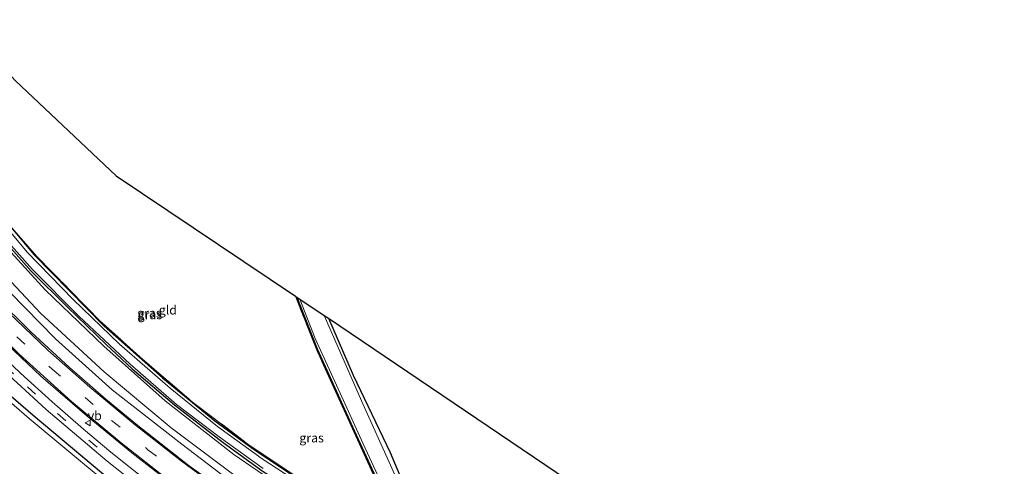
# Model space of a CAD drawing. Units: metres. Extents: x 175049 to 180002, y 550000 to 556251.
# Drawn here: x 177188 to 177461, y 556061 to 556185 of the extents above; entities that cross this region are included whole.
import ezdxf
from ezdxf.enums import TextEntityAlignment as Align

# ---------------------------------------------------------------- set-up
doc = ezdxf.new("R2010")
doc.units = ezdxf.units.M
doc.linetypes.add('IE-TERREINAFSCHEIDING', pattern=[10, 8, -2])
doc.linetypes.add('VW-3-9_STREEP', pattern=[12, 3, -9])
doc.layers.get('0').update_dxf_attribs({"lineweight": 25})
doc.layers.add('B-ME-GW-INSTEEKWATERGANG-L-B1', color=10, linetype='Continuous')
doc.layers.add('B-ME-KG-KADASTRAAL-OPNAMEDTMGRENS-L-B1', color=10, linetype='Continuous')
for name, color, linetype, lineweight in [('B-ME-GW-KRUINLIJN-L-B1', 93, 'Continuous', 18), ('B-ME-GW-TEENLIJN-L-B1', 93, 'Continuous', 18), ('B-ME-IE-GRASLAND-GV-B6', 93, 'Continuous', 18), ('B-ME-IE-GRONDWERKLIJN-GROND_INGERICHT-GV-B6', 253, 'Continuous', 18), ('B-ME-IE-TERREINAFSCHEIDING-RASTERHEKWERK-L-B1', 8, 'IE-TERREINAFSCHEIDING', 18), ('B-ME-OG-WATER-GV-B6', 153, 'Continuous', 18), ('B-ME-VH-VERH_SOORT-BITUMEN-GV-B6', 8, 'IE-TERREINAFSCHEIDING-NATUURLIJK-HOUTWAL', 18), ('B-ME-VW-MARKERING-39STREEP-015-L-B1', 255, 'VW-3-9_STREEP', 18), ('B-ME-VW-MARKERING-STREEP-015-L-B1', 7, 'Continuous', 18), ('B-ME-VW-MEUBILAIR_WEGMEUBILAIR-VERKEERSBORD-S-B1', 8, 'Continuous', 18)]:
    doc.layers.add(name, color=color, linetype=linetype, lineweight=lineweight)
doc.styles.add('NLCS-ISO', font='NLCS-ISO.TTF')
doc.linetypes.add('IE-TERREINAFSCHEIDING-NATUURLIJK-HOUTWAL', pattern='A,7,-1.5,[67,NLCS.SHX,S=0.75,R=45,X=0,Y=0],-1.5,7,-1.5,[70,NLCS.SHX,S=0.75,R=0,X=0,Y=0],-1.5', length=20)

# ---------------------------------------------------------------- blocks, each defined once
blk = doc.blocks.new('verkeersbord')
for p, q in [((0, 0.75), (-0.75, -0.625)), ((0.75, -0.625), (0, 0.75)), ((-0.75, -0.625), (0.75, -0.625))]:
    blk.add_line(p, q)

msp = doc.modelspace()

# ---------------------------------------------------------------- linework, layer by layer
at = {"layer": 'B-ME-GW-INSTEEKWATERGANG-L-B1'}
for points in [[(177156.075, 556163.651, -1.076), (177174.457, 556140.86, -1.034), (177192.448, 556119.549, -1.011), (177211.82, 556099.756, -0.987), (177227.893, 556085.457, -0.968), (177242.356, 556073.636, -0.979), (177253.408, 556065.535, -0.956), (177268.033, 556055.828, -1.069), (177281.417, 556047.024, -1.046), (177287.793, 556042.987, -0.964), (177288.592, 556042.984, -0.979), (177291.967, 556045.017, -1.085), (177292.528, 556045.694, -1.065), (177292.377, 556046.545, -1.042), (177289.257, 556053.048, -0.921), (177281.011, 556070.798, -0.979), (177270.804, 556093.466, -0.995), (177265.195, 556107.756, -0.973)], [(177182.485, 556125.212, -1.003), (177191.586, 556114.971, -0.983), (177201.598, 556105.006, -1.011), (177212.345, 556094.744, -1.015), (177219.509, 556088.015, -0.913), (177231.214, 556078, -0.909), (177244.699, 556067.621, -0.933), (177255.717, 556059.592, -0.948), (177266.791, 556052.588, -0.909), (177279.548, 556044.487, -0.898), (177286.124, 556040.336, -0.8), (177287.444, 556039.707, -1.007), (177288.633, 556039.451, -1.061), (177294.532, 556042.082, -0.921), (177294.913, 556041.993, -0.921), (177295.158, 556041.471, -0.921), (177298.714, 556033.476, -0.983), (177300.282, 556031.391, -0.995), (177302.102, 556029.804, -0.995), (177320.638, 556018.643, -0.757), (177363.602, 555991.604, -0.648), (177386.637, 555977.249, -0.364), (177416.517, 555958.724, -0.321), (177442.266, 555943.004, -0.263)], [(177273.794, 556101.953, -0.897), (177280.657, 556086.2, -0.886), (177290.884, 556064.798, -0.886), (177299.138, 556045.281, -0.851), (177301.668, 556039.549, -0.785), (177305.792, 556033.17, -0.734), (177307.461, 556031.896, -0.75), (177312.807, 556028.656, -0.839), (177332.943, 556016.48, -0.902), (177356.102, 556001.808, -0.793), (177362.224, 555998.228, -0.742), (177364.006, 555997.657, -0.738), (177368.009, 555998.591, -0.867), (177383.152, 556003.677, -0.948), (177406.557, 556012.353, -0.948)], [(177181.045, 556084.703, -0.461), (177192.126, 556075.135, -0.356), (177216.789, 556054.489, -0.36), (177224.193, 556048.42, -0.36), (177233.098, 556041.999, -0.36), (177247.43, 556032.161, -0.38), (177256.886, 556026.523, -0.387), (177273.001, 556016.271, -0.387), (177289.047, 556006.334, -0.384), (177306.385, 555995.678, -0.528), (177313.227, 555991.444, -0.52), (177344.56, 555972.315, -0.103), (177347.333, 555970.173, 0.11), (177349.901, 555967.675, -0.072), (177351.963, 555964.515, -0.169), (177355.115, 555959.702, -0.158), (177357.436, 555957.165, -0.204), (177360.461, 555955.236, -0.228), (177377.765, 555944.938, -0.236), (177392.595, 555935.863, -0.384), (177402.642, 555929.449, -0.419), (177413.535, 555922.168, -0.415), (177424.747, 555914.913, -0.411)]]:
    msp.add_polyline3d(points, dxfattribs=at)
at = {"layer": 'B-ME-GW-KRUINLIJN-L-B1'}
for points in [[(177151.672, 556159.451, -0.311), (177164.562, 556144.928, -0.372), (177181.217, 556125.328, -0.321), (177195.429, 556109.846, -0.384), (177211.688, 556094.289, -0.454), (177228.686, 556079.167, -0.391), (177247.613, 556064.31, -0.36), (177261.996, 556054.45, -0.29), (177278.52, 556043.912, -0.271), (177287.859, 556038.601, -0.298), (177289.318, 556038.579, -0.325), (177293.817, 556041.094, -0.446), (177294.351, 556041.174, -0.469), (177294.728, 556040.85, -0.469), (177297.338, 556034.565, -0.387), (177298.723, 556032.027, -0.364), (177301.219, 556029.838, -0.341), (177303.974, 556027.905, -0.333), (177318.052, 556019.272, -0.236), (177350.084, 555999.567, -0.25), (177386.637, 555977.249, -0.364)], [(177146.761, 556152.695, 0.363), (177162.921, 556133.46, 0.363), (177181.466, 556113.437, 0.203), (177198.31, 556096.238, 0.367), (177213.947, 556082.214, 0.189), (177233.269, 556067.173, 0.359), (177247.324, 556056.433, 0.375), (177263.342, 556045.108, 0.367), (177281.521, 556033.202, 0.488), (177300.123, 556021.893, 0.457), (177319.346, 556009.81, 0.531), (177341.628, 555995.799, 0.503), (177361.613, 555983.734, 0.468), (177382.92, 555970.422, 0.577), (177404.619, 555957.644, 0.57), (177418.641, 555949.691, 0.445), (177436.278, 555939.964, 0.344)]]:
    msp.add_polyline3d(points, dxfattribs=at)
at = {"layer": 'B-ME-GW-TEENLIJN-L-B1'}
msp.add_polyline3d([(177436.278, 555939.964, 0.344), (177421.164, 555950.901, -0.064), (177418.581, 555952.388, -0.123), (177390.882, 555968.55, -0.08), (177374.703, 555978.475, -0.095), (177359.595, 555987.952, -0.095), (177329.436, 556007.027, -0.127), (177310.542, 556018.9, -0.165), (177295.443, 556028.423, -0.064), (177276.637, 556039.141, -0.146), (177261.704, 556048.723, -0.127), (177247.317, 556058.882, -0.173), (177230.294, 556071.697, -0.204), (177211.742, 556087.185, -0.197), (177194.21, 556103.426, -0.239), (177176.748, 556121.96, -0.345), (177160.633, 556139.478, -0.321), (177147.665, 556154.677, -0.207)], dxfattribs=at)
at = {"layer": 'B-ME-IE-GRASLAND-GV-B6'}
for points in [[(177269.514, 556053.924, -1.743), (177255.512, 556063.075, -1.743), (177243.105, 556071.992, -1.743), (177230.003, 556082.615, -1.743), (177216.044, 556094.791, -1.743), (177203.205, 556107.132, -1.743), (177190.503, 556120.245, -1.743), (177167.856, 556147.305, -1.743)], [(177268.033, 556055.828, -1.069), (177253.408, 556065.535, -0.956), (177242.356, 556073.636, -0.979), (177227.893, 556085.457, -0.968), (177211.82, 556099.756, -0.987), (177192.448, 556119.549, -1.011), (177174.457, 556140.86, -1.034)], [(177174.457, 556140.86, -1.034), (177192.448, 556119.549, -1.011), (177211.82, 556099.756, -0.987), (177227.893, 556085.457, -0.968), (177242.356, 556073.636, -0.979), (177253.408, 556065.535, -0.956), (177268.033, 556055.828, -1.069)], [(177179.639, 556129.292, -1.743), (177191.974, 556115.479, -1.743), (177204.766, 556102.579, -1.743), (177218.951, 556089.26, -1.743), (177231.821, 556078.114, -1.743), (177243.555, 556069.158, -1.743), (177255.783, 556060.366, -1.743)], [(177185.54, 556127.845, -0.937), (177193.12, 556119.082, -0.956), (177210.528, 556101.34, -0.952), (177221.653, 556091.269, -0.937), (177236.244, 556078.798, -0.878), (177251.897, 556066.859, -1.015), (177270.013, 556054.763, -0.987)], [(177181.217, 556125.328, -0.321), (177195.429, 556109.846, -0.384), (177211.688, 556094.289, -0.454), (177228.686, 556079.167, -0.391), (177247.613, 556064.31, -0.36), (177261.996, 556054.45, -0.29)], [(177261.996, 556054.45, -0.29), (177247.613, 556064.31, -0.36), (177228.686, 556079.167, -0.391), (177211.688, 556094.289, -0.454), (177195.429, 556109.846, -0.384), (177181.217, 556125.328, -0.321)], [(177182.485, 556125.212, -1.003), (177191.586, 556114.971, -0.983), (177201.598, 556105.006, -1.011), (177212.345, 556094.744, -1.015), (177219.509, 556088.015, -0.913), (177231.214, 556078, -0.909), (177244.699, 556067.621, -0.933), (177255.717, 556059.592, -0.948)], [(177255.717, 556059.592, -0.948), (177244.699, 556067.621, -0.933), (177231.214, 556078, -0.909), (177219.509, 556088.015, -0.913), (177212.345, 556094.744, -1.015), (177201.598, 556105.006, -1.011), (177191.586, 556114.971, -0.983), (177182.485, 556125.212, -1.003)], [(177247.317, 556058.882, -0.173), (177230.294, 556071.697, -0.204), (177211.742, 556087.185, -0.197), (177194.21, 556103.426, -0.239), (177176.748, 556121.96, -0.345)], [(177176.748, 556121.96, -0.345), (177194.21, 556103.426, -0.239), (177211.742, 556087.185, -0.197), (177230.294, 556071.697, -0.204), (177247.317, 556058.882, -0.173)], [(177181.466, 556113.437, 0.203), (177198.31, 556096.238, 0.367), (177213.947, 556082.214, 0.189), (177233.269, 556067.173, 0.359), (177247.324, 556056.433, 0.375)], [(177247.324, 556056.433, 0.375), (177233.269, 556067.173, 0.359), (177213.947, 556082.214, 0.189), (177198.31, 556096.238, 0.367), (177181.466, 556113.437, 0.203)], [(177254.417, 556047.453, 0.772), (177235.315, 556061.135, 0.632), (177221.117, 556072.301, 0.768), (177212.203, 556079.612, 0.62), (177202.218, 556088.322, 0.593), (177191.576, 556098.099, 0.558), (177181.685, 556107.825, 0.62)], [(177286.528, 556058.033, -0.905), (177275.308, 556082.721, -0.956), (177270.62, 556093.099, -0.964), (177264.66, 556108.117, -0.995), (177265.195, 556107.756, -0.973), (177270.804, 556093.466, -0.995), (177281.011, 556070.798, -0.979), (177289.257, 556053.048, -0.921)], [(177289.257, 556053.048, -0.921), (177281.011, 556070.798, -0.979), (177270.804, 556093.466, -0.995), (177265.195, 556107.756, -0.973), (177265.944, 556107.25, -1.743), (177270.165, 556096.357, -1.743), (177277.565, 556080.2, -1.743), (177283.423, 556067.217, -1.743), (177293.307, 556045.938, -1.743)], [(177297.194, 556047.508, -1.743), (177291.018, 556061.351, -1.743), (177283.308, 556078.268, -1.743), (177272.592, 556102.764, -1.743), (177273.794, 556101.953, -0.897), (177280.657, 556086.2, -0.886), (177290.884, 556064.798, -0.886), (177299.138, 556045.281, -0.851)], [(177223.615, 556057.007, 0.936), (177213.644, 556064.929, 0.889), (177206.023, 556071.304, 0.92), (177197.437, 556078.85, 0.869), (177188.607, 556086.751, 0.928), (177179.816, 556095.187, 0.877)], [(177185.013, 556094.707, 0.994), (177194.285, 556085.987, 0.885), (177207.066, 556074.837, 0.986), (177219.429, 556064.7, 1.068), (177233.194, 556054.022, 1.021)], [(177183.094, 556088.348, 0.764), (177195.728, 556076.749, 0.671), (177212.621, 556062.456, 0.78), (177223.278, 556053.986, 0.725)], [(177215.349, 556053.992, -0.925), (177203.109, 556064.209, -0.925), (177191.044, 556074.269, -0.925), (177180.551, 556083.286, -0.925)], [(177181.045, 556084.703, -0.461), (177192.126, 556075.135, -0.356), (177216.789, 556054.489, -0.36)], [(177216.789, 556054.489, -0.36), (177192.126, 556075.135, -0.356), (177181.045, 556084.703, -0.461)]]:
    msp.add_polyline3d(points, dxfattribs=at)
at = {"layer": 'B-ME-IE-GRONDWERKLIJN-GROND_INGERICHT-GV-B6'}
for points in [[(177156.3, 556163.833, -1.029), (177171.992, 556184.588, -0.89), (177187.197, 556167.771, -0.898), (177215.1, 556141.358, -0.96), (177264.66, 556108.117, -0.995), (177270.62, 556093.099, -0.964), (177275.308, 556082.721, -0.956), (177286.528, 556058.033, -0.905), (177292.21, 556045.542, -0.859), (177288.361, 556043.176, -0.859), (177286.01, 556044.499, -0.859), (177270.013, 556054.763, -0.987), (177251.897, 556066.859, -1.015), (177236.244, 556078.798, -0.878), (177221.653, 556091.269, -0.937), (177210.528, 556101.34, -0.952), (177193.12, 556119.082, -0.956), (177185.54, 556127.845, -0.937), (177168.344, 556148.634, -0.999), (177156.3, 556163.833, -1.029)], [(177406.557, 556012.353, -0.948), (177383.152, 556003.677, -0.948), (177368.009, 555998.591, -0.867), (177364.006, 555997.657, -0.738), (177362.224, 555998.228, -0.742), (177356.102, 556001.808, -0.793), (177332.943, 556016.48, -0.902), (177312.807, 556028.656, -0.839), (177307.461, 556031.896, -0.75), (177305.792, 556033.17, -0.734), (177301.668, 556039.549, -0.785), (177299.138, 556045.281, -0.851), (177290.884, 556064.798, -0.886), (177280.657, 556086.2, -0.886), (177273.794, 556101.953, -0.897), (177336.795, 556059.395, -0.855), (177388.586, 556024.51, -0.886), (177406.557, 556012.353, -0.948)]]:
    msp.add_polyline3d(points, dxfattribs=at)
at = {"layer": 'B-ME-IE-TERREINAFSCHEIDING-RASTERHEKWERK-L-B1'}
msp.add_polyline3d([(177156.3, 556163.833, -1.029), (177168.344, 556148.634, -0.999), (177185.54, 556127.845, -0.937), (177193.12, 556119.082, -0.956), (177210.528, 556101.34, -0.952), (177221.653, 556091.269, -0.937), (177236.244, 556078.798, -0.878), (177251.897, 556066.859, -1.015), (177270.013, 556054.763, -0.987), (177286.01, 556044.499, -0.859), (177288.361, 556043.176, -0.859), (177292.21, 556045.542, -0.859), (177286.528, 556058.033, -0.905), (177275.308, 556082.721, -0.956), (177270.62, 556093.099, -0.964), (177264.66, 556108.117, -0.995)], dxfattribs=at)
at = {"layer": 'B-ME-KG-KADASTRAAL-OPNAMEDTMGRENS-L-B1'}
msp.add_polyline3d([(177171.992, 556184.588, -0.89), (177187.197, 556167.771, -0.898), (177215.1, 556141.358, -0.96), (177264.66, 556108.117, -0.995), (177265.195, 556107.756, -0.973), (177265.944, 556107.25, -1.743), (177272.592, 556102.764, -1.743), (177273.794, 556101.953, -0.897), (177336.795, 556059.395, -0.855), (177388.586, 556024.51, -0.886), (177406.557, 556012.353, -0.948), (177407.565, 556011.672, -1.743), (177410.114, 556009.952, -1.743), (177410.609, 556009.618, -0.979), (177460.771, 555976.212, -1.065)], dxfattribs=at)
at = {"layer": 'B-ME-OG-WATER-GV-B6'}
for points in [[(177167.856, 556147.305, -1.743), (177190.503, 556120.245, -1.743), (177203.205, 556107.132, -1.743), (177216.044, 556094.791, -1.743), (177230.003, 556082.615, -1.743), (177243.105, 556071.992, -1.743), (177255.512, 556063.075, -1.743), (177269.514, 556053.924, -1.743)], [(177255.783, 556060.366, -1.743), (177243.555, 556069.158, -1.743), (177231.821, 556078.114, -1.743), (177218.951, 556089.26, -1.743), (177204.766, 556102.579, -1.743), (177191.974, 556115.479, -1.743), (177179.639, 556129.292, -1.743)], [(177293.307, 556045.938, -1.743), (177283.423, 556067.217, -1.743), (177277.565, 556080.2, -1.743), (177270.165, 556096.357, -1.743), (177265.944, 556107.25, -1.743), (177272.592, 556102.764, -1.743), (177283.308, 556078.268, -1.743), (177291.018, 556061.351, -1.743), (177297.194, 556047.508, -1.743)], [(177180.551, 556083.286, -0.925), (177191.044, 556074.269, -0.925), (177203.109, 556064.209, -0.925), (177215.349, 556053.992, -0.925)]]:
    msp.add_polyline3d(points, dxfattribs=at)
at = {"layer": 'B-ME-VH-VERH_SOORT-BITUMEN-GV-B6'}
for points in [[(177181.685, 556107.825, 0.62), (177191.576, 556098.099, 0.558), (177202.218, 556088.322, 0.593), (177212.203, 556079.612, 0.62), (177221.117, 556072.301, 0.768), (177235.315, 556061.135, 0.632), (177254.417, 556047.453, 0.772)], [(177179.816, 556095.187, 0.877), (177188.607, 556086.751, 0.928), (177197.437, 556078.85, 0.869), (177206.023, 556071.304, 0.92), (177213.644, 556064.929, 0.889), (177223.615, 556057.007, 0.936)], [(177233.194, 556054.022, 1.021), (177219.429, 556064.7, 1.068), (177207.066, 556074.837, 0.986), (177194.285, 556085.987, 0.885), (177185.013, 556094.707, 0.994)], [(177223.278, 556053.986, 0.725), (177212.621, 556062.456, 0.78), (177195.728, 556076.749, 0.671), (177183.094, 556088.348, 0.764)]]:
    msp.add_polyline3d(points, dxfattribs=at)
at = {"layer": 'B-ME-VW-MARKERING-39STREEP-015-L-B1'}
for points in [[(177141.334, 556147.511, 0.766), (177163.752, 556121.782, 0.799), (177173.158, 556111.602, 0.792), (177187.658, 556096.876, 0.772), (177197.412, 556087.9, 0.834), (177213.844, 556073.718, 0.858), (177223.892, 556065.594, 0.85), (177241.926, 556051.962, 0.92), (177254.227, 556043.287, 0.94), (177263.847, 556037.032, 0.885), (177274.048, 556030.613, 0.866), (177291.767, 556019.734, 0.834), (177311.662, 556007.313, 0.834), (177331.102, 555995.239, 0.792), (177353.757, 555981.196, 0.729), (177374.288, 555968.487, 0.749), (177393.48, 555956.589, 0.768), (177414.024, 555943.851, 0.698), (177433.085, 555932.018, 0.747)], [(177184.47, 556088.647, 0.932), (177190.579, 556082.967, 0.831), (177198.906, 556075.575, 0.834), (177207.501, 556068.223, 0.819), (177216.441, 556060.922, 0.885)]]:
    msp.add_polyline3d(points, dxfattribs=at)
at = {"layer": 'B-ME-VW-MARKERING-STREEP-015-L-B1'}
for points in [[(177143.52, 556149.785, 0.704), (177163.753, 556126.498, 0.671), (177174.484, 556114.786, 0.585), (177185.246, 556103.683, 0.64), (177196.321, 556093.075, 0.624), (177207.833, 556082.896, 0.628), (177219.958, 556072.774, 0.647), (177233.179, 556062.392, 0.69), (177246.752, 556052.433, 0.795), (177258.249, 556044.441, 0.725), (177271.762, 556035.752, 0.601), (177288.196, 556025.559, 0.811), (177301.493, 556017.313, 0.78), (177316.334, 556008.093, 0.733), (177331.542, 555998.656, 0.721), (177344.845, 555990.444, 0.694), (177358.571, 555981.88, 0.706), (177374.081, 555972.324, 0.725), (177391.466, 555961.52, 0.776), (177404.803, 555953.222, 0.729), (177418.106, 555944.996, 0.671), (177435.399, 555934.302, 0.652)], [(177139.143, 556145.233, 0.829), (177150.607, 556131.901, 0.885), (177164.879, 556115.89, 0.889), (177176.037, 556104.072, 0.862), (177188.251, 556092.035, 0.932), (177202.711, 556078.956, 0.982), (177216.463, 556067.499, 0.963), (177229.878, 556057.007, 1.025), (177241.895, 556048.08, 1.037), (177256.764, 556037.841, 1.033), (177268.429, 556030.437, 0.994), (177281.255, 556022.55, 0.901), (177298.885, 556011.539, 0.819), (177319.96, 555998.439, 0.686), (177341.512, 555985.102, 0.675), (177358.265, 555974.741, 0.718), (177373.26, 555965.387, 0.698), (177390.339, 555954.805, 0.694), (177402.324, 555947.38, 0.62), (177419.692, 555936.621, 0.601), (177429.757, 555930.358, 0.628)]]:
    msp.add_polyline3d(points, dxfattribs=at)

# ---------------------------------------------------------------- block references
at = {"layer": 'B-ME-VW-MEUBILAIR_WEGMEUBILAIR-VERKEERSBORD-S-B1', "rotation": 90}
msp.add_blockref('verkeersbord', (177207.241, 556072.995, 1.076), dxfattribs=at)

# ---------------------------------------------------------------- texts
at = {"layer": 'B-ME-IE-GRASLAND-GV-B6', "ltscale": 0.2, "style": 'NLCS-ISO'}
for p in [(177224.3015, 556103.4085), (177224.4415, 556102.9655), (177269.1545, 556068.879)]:
    msp.add_text('gras', height=2.5, dxfattribs=at).set_placement(p, align=Align.MIDDLE_CENTER)
at = {"layer": 'B-ME-IE-GRONDWERKLIJN-GROND_INGERICHT-GV-B6', "ltscale": 0.2, "style": 'NLCS-ISO'}
msp.add_text('gld', height=2.5, dxfattribs=at).set_placement((177229.3962, 556104.258), align=Align.MIDDLE_CENTER)
at = {"layer": 'B-ME-VW-MEUBILAIR_WEGMEUBILAIR-VERKEERSBORD-S-B1', "ltscale": 0.2, "style": 'NLCS-ISO'}
msp.add_text('vb', height=2.5, dxfattribs=at).set_placement((177207.241, 556072.995, 1.076), align=Align.BOTTOM_LEFT)

doc.saveas('drawing.dxf')
